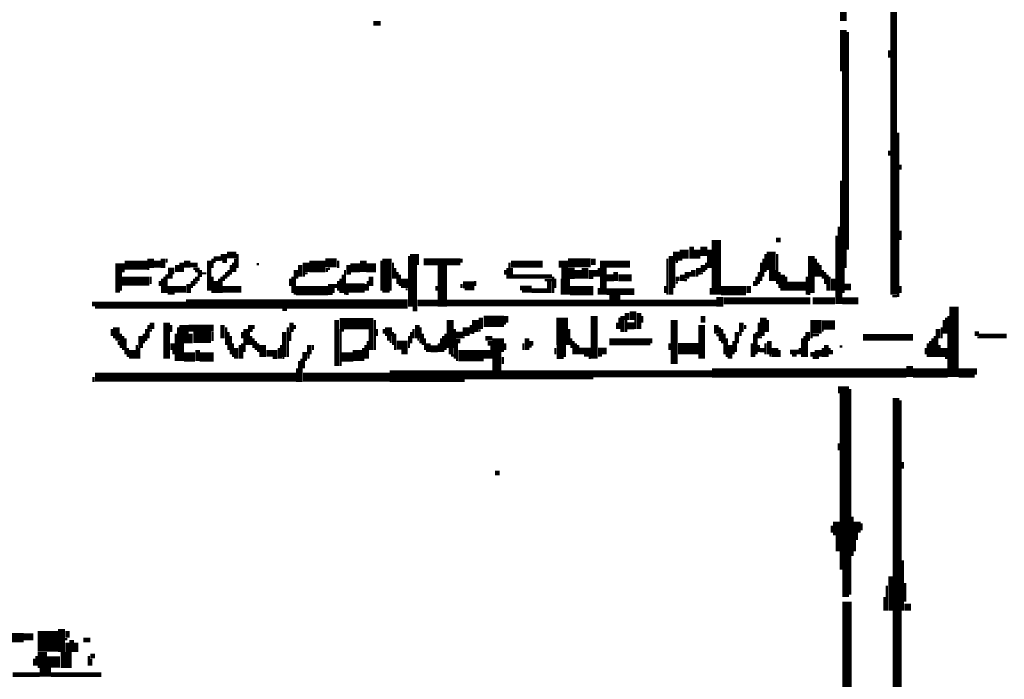
# Model space of a CAD drawing. Extents: x 0 to 55.9, y 0 to 33.6.
# Drawn here: x 22.5 to 24.7, y 18.8 to 20.2 of the extents above; entities that cross this region are included whole.
import ezdxf

# ---------------------------------------------------------------- set-up
doc = ezdxf.new("R2010")
doc.units = 0

msp = doc.modelspace()

# ---------------------------------------------------------------- linework, layer by layer
for points, const_width in [([(24.3, 20.623), (24.3, 20.222)], 0.015), ([(24.41, 20.362), (24.41, 19.623)], 0.015), ([(23.272, 20.217), (23.288, 20.217)], 0.01), ([(24.3, 20.202), (24.3, 20.112)], 0.015), ([(24.31, 20.198), (24.31, 19.722)], 0.005), ([(24.4, 20.158), (24.4, 20.142)], 0.005), ([(24.302, 20.112), (24.302, 19.682)], 0.01), ([(24.42, 19.978), (24.42, 19.618)], 0.005), ([(24.4, 19.938), (24.4, 19.927)], 0.005), ([(24.425, 19.908), (24.425, 19.897)], 0.005), ([(24.295, 19.873), (24.295, 19.603)], 0.005), ([(24.29, 19.772), (24.29, 19.603)], 0.005), ([(24.022, 19.743), (24.022, 19.623)], 0.02), ([(24.153, 19.743), (24.163, 19.743)], 0.01), ([(24.285, 19.752), (24.285, 19.603)], 0.005), ([(24.425, 19.763), (24.425, 19.743)], 0.005), ([(23.968, 19.728), (23.968, 19.702)], 0.01), ([(23.98, 19.722), (23.98, 19.702)], 0.015), ([(23.995, 19.728), (23.995, 19.708)], 0.015), ([(24.007, 19.722), (24.007, 19.682)], 0.01), ([(24.142, 19.717), (24.142, 19.677)], 0.02), ([(22.785, 19.702), (22.785, 19.682)], 0.015), ([(22.812, 19.702), (22.812, 19.682)], 0.01), ([(22.923, 19.702), (22.938, 19.702)], 0.01), ([(22.938, 19.705), (22.952, 19.705)], 0.015), ([(22.952, 19.71), (22.972, 19.71)], 0.015), ([(22.975, 19.712), (22.975, 19.682)], 0.005), ([(23.25, 19.698), (23.25, 19.673)], 0.015), ([(23.302, 19.702), (23.302, 19.632)], 0.02), ([(23.35, 19.708), (23.35, 19.597)], 0.005), ([(23.362, 19.712), (23.362, 19.688)], 0.02), ([(23.753, 19.702), (23.753, 19.688)], 0.01), ([(23.775, 19.698), (23.775, 19.623)], 0.015), ([(23.923, 19.708), (23.923, 19.623)], 0.01), ([(23.935, 19.717), (23.935, 19.698)], 0.015), ([(23.942, 19.712), (23.962, 19.712)], 0.02), ([(24.13, 19.712), (24.13, 19.673)], 0.005), ([(24.155, 19.712), (24.155, 19.647)], 0.005), ([(24.23, 19.708), (24.23, 19.627)], 0.015), ([(22.708, 19.682), (22.728, 19.682)], 0.02), ([(22.728, 19.688), (22.778, 19.688)], 0.02), ([(22.792, 19.69), (22.808, 19.69)], 0.015), ([(22.82, 19.702), (22.82, 19.693)], 0.005), ([(22.843, 19.688), (22.843, 19.673)], 0.01), ([(22.853, 19.693), (22.853, 19.673)], 0.01), ([(22.858, 19.69), (22.872, 19.69)], 0.015), ([(22.872, 19.688), (22.888, 19.688)], 0.01), ([(22.913, 19.698), (22.913, 19.632)], 0.01), ([(22.92, 19.702), (22.92, 19.682)], 0.005), ([(22.923, 19.695), (22.927, 19.695)], 0.005), ([(22.942, 19.695), (22.952, 19.695)], 0.005), ([(22.96, 19.688), (22.96, 19.667)], 0.005), ([(22.965, 19.693), (22.965, 19.673)], 0.005), ([(22.97, 19.702), (22.97, 19.673)], 0.005), ([(23.017, 19.69), (23.022, 19.69)], 0.005), ([(23.112, 19.688), (23.112, 19.663)], 0.01), ([(23.125, 19.693), (23.125, 19.673)], 0.015), ([(23.132, 19.685), (23.167, 19.685)], 0.025), ([(23.167, 19.693), (23.192, 19.693)], 0.02), ([(23.17, 19.682), (23.17, 19.673)], 0.005), ([(23.195, 19.698), (23.195, 19.682)], 0.005), ([(23.222, 19.682), (23.243, 19.682)], 0.02), ([(23.218, 19.688), (23.218, 19.667)], 0.01), ([(23.257, 19.682), (23.278, 19.682)], 0.02), ([(23.29, 19.698), (23.29, 19.632)], 0.005), ([(23.315, 19.693), (23.315, 19.658)], 0.005), ([(23.32, 19.682), (23.32, 19.658)], 0.005), ([(23.36, 19.688), (23.36, 19.597)], 0.015), ([(23.382, 19.695), (23.462, 19.695)], 0.015), ([(23.423, 19.688), (23.423, 19.597)], 0.02), ([(23.465, 19.702), (23.465, 19.693)], 0.005), ([(23.565, 19.682), (23.565, 19.658)], 0.005), ([(23.573, 19.69), (23.642, 19.69)], 0.015), ([(23.57, 19.693), (23.57, 19.658)], 0.005), ([(23.575, 19.682), (23.575, 19.658)], 0.005), ([(23.677, 19.69), (23.698, 19.69)], 0.015), ([(23.698, 19.693), (23.747, 19.693)], 0.02), ([(23.72, 19.677), (23.72, 19.658)], 0.015), ([(23.735, 19.682), (23.735, 19.658)], 0.015), ([(23.765, 19.682), (23.765, 19.663)], 0.005), ([(23.782, 19.69), (23.833, 19.69)], 0.015), ([(23.915, 19.702), (23.915, 19.623)], 0.005), ([(23.93, 19.698), (23.93, 19.638)], 0.005), ([(23.933, 19.695), (23.938, 19.695)], 0.005), ([(23.942, 19.7), (23.948, 19.7)], 0.005), ([(23.983, 19.682), (23.983, 19.667)], 0.01), ([(23.993, 19.688), (23.993, 19.673)], 0.01), ([(24, 19.693), (24, 19.677)], 0.005), ([(24.12, 19.693), (24.12, 19.653)], 0.005), ([(24.125, 19.702), (24.125, 19.663)], 0.005), ([(24.145, 19.677), (24.145, 19.653)], 0.015), ([(24.24, 19.702), (24.24, 19.663)], 0.005), ([(24.245, 19.693), (24.245, 19.663)], 0.005), ([(24.25, 19.688), (24.25, 19.663)], 0.005), ([(24.3, 19.682), (24.3, 19.627)], 0.005), ([(22.715, 19.673), (22.715, 19.632)], 0.015), ([(22.722, 19.653), (22.782, 19.653)], 0.02), ([(22.778, 19.68), (22.782, 19.68)], 0.005), ([(22.785, 19.663), (22.785, 19.647)], 0.005), ([(22.817, 19.663), (22.833, 19.663)], 0.01), ([(22.815, 19.663), (22.815, 19.627)], 0.005), ([(22.823, 19.675), (22.837, 19.675)], 0.015), ([(22.878, 19.68), (22.892, 19.68)], 0.005), ([(22.882, 19.658), (22.892, 19.658)], 0.01), ([(22.882, 19.675), (22.897, 19.675)], 0.005), ([(22.888, 19.667), (22.897, 19.667)], 0.01), ([(22.897, 19.67), (22.907, 19.67)], 0.005), ([(22.92, 19.663), (22.92, 19.627)], 0.005), ([(22.94, 19.663), (22.94, 19.627)], 0.005), ([(22.945, 19.667), (22.945, 19.653)], 0.005), ([(22.95, 19.673), (22.95, 19.658)], 0.005), ([(22.955, 19.677), (22.955, 19.663)], 0.005), ([(23.095, 19.663), (23.095, 19.627)], 0.005), ([(23.103, 19.677), (23.103, 19.658)], 0.01), ([(23.12, 19.673), (23.12, 19.663)], 0.005), ([(23.122, 19.67), (23.128, 19.67)], 0.005), ([(23.173, 19.68), (23.177, 19.68)], 0.005), ([(23.205, 19.667), (23.205, 19.627)], 0.005), ([(23.21, 19.677), (23.21, 19.623)], 0.005), ([(23.267, 19.663), (23.267, 19.642)], 0.01), ([(23.325, 19.673), (23.325, 19.647)], 0.005), ([(23.33, 19.667), (23.33, 19.642)], 0.005), ([(23.34, 19.658), (23.34, 19.638)], 0.015), ([(23.56, 19.677), (23.56, 19.667)], 0.005), ([(23.577, 19.663), (23.663, 19.663)], 0.01), ([(23.665, 19.663), (23.665, 19.627)], 0.005), ([(23.683, 19.67), (23.712, 19.67)], 0.025), ([(23.692, 19.658), (23.692, 19.623)], 0.02), ([(23.743, 19.67), (23.763, 19.67)], 0.015), ([(23.743, 19.66), (23.753, 19.66)], 0.005), ([(23.782, 19.66), (23.798, 19.66)], 0.015), ([(23.802, 19.673), (23.802, 19.653)], 0.01), ([(23.808, 19.66), (23.837, 19.66)], 0.015), ([(23.933, 19.658), (23.942, 19.658)], 0.01), ([(23.948, 19.667), (23.948, 19.653)], 0.01), ([(23.958, 19.673), (23.958, 19.658)], 0.01), ([(23.965, 19.673), (23.965, 19.663)], 0.005), ([(23.972, 19.677), (23.972, 19.663)], 0.01), ([(23.978, 19.665), (23.983, 19.665)], 0.005), ([(23.987, 19.67), (23.993, 19.67)], 0.005), ([(24.11, 19.663), (24.11, 19.642)], 0.005), ([(24.115, 19.673), (24.115, 19.647)], 0.005), ([(24.16, 19.673), (24.16, 19.638)], 0.005), ([(24.167, 19.667), (24.167, 19.632)], 0.01), ([(24.175, 19.663), (24.175, 19.632)], 0.005), ([(24.22, 19.663), (24.22, 19.623)], 0.005), ([(24.255, 19.677), (24.255, 19.658)], 0.005), ([(24.26, 19.673), (24.26, 19.647)], 0.005), ([(24.265, 19.667), (24.265, 19.632)], 0.005), ([(24.27, 19.663), (24.27, 19.632)], 0.005), ([(24.278, 19.658), (24.278, 19.632)], 0.01), ([(22.805, 19.653), (22.805, 19.642)], 0.005), ([(22.81, 19.658), (22.81, 19.627)], 0.005), ([(22.82, 19.658), (22.82, 19.627)], 0.005), ([(22.83, 19.642), (22.83, 19.623)], 0.015), ([(22.837, 19.635), (22.862, 19.635)], 0.015), ([(22.868, 19.647), (22.868, 19.627)], 0.01), ([(22.875, 19.653), (22.875, 19.638)], 0.005), ([(22.88, 19.658), (22.88, 19.642)], 0.005), ([(22.882, 19.65), (22.888, 19.65)], 0.005), ([(22.927, 19.653), (22.927, 19.627)], 0.01), ([(22.935, 19.658), (22.935, 19.627)], 0.005), ([(22.942, 19.635), (22.983, 19.635)], 0.015), ([(23.09, 19.658), (23.09, 19.642)], 0.005), ([(23.103, 19.632), (23.173, 19.632)], 0.02), ([(23.1, 19.658), (23.1, 19.623)], 0.005), ([(23.18, 19.647), (23.18, 19.627)], 0.015), ([(23.19, 19.647), (23.19, 19.638)], 0.005), ([(23.195, 19.653), (23.195, 19.632)], 0.005), ([(23.2, 19.658), (23.2, 19.627)], 0.005), ([(23.212, 19.638), (23.253, 19.638)], 0.02), ([(23.255, 19.647), (23.255, 19.632)], 0.005), ([(23.26, 19.653), (23.26, 19.632)], 0.005), ([(23.41, 19.642), (23.41, 19.632)], 0.005), ([(23.468, 19.645), (23.493, 19.645)], 0.015), ([(23.465, 19.647), (23.465, 19.638)], 0.005), ([(23.495, 19.653), (23.495, 19.642)], 0.005), ([(23.593, 19.638), (23.618, 19.638)], 0.01), ([(23.647, 19.655), (23.663, 19.655)], 0.005), ([(23.657, 19.653), (23.657, 19.627)], 0.01), ([(23.67, 19.658), (23.67, 19.638)], 0.005), ([(23.702, 19.632), (23.753, 19.632)], 0.02), ([(23.765, 19.638), (23.765, 19.623)], 0.005), ([(23.91, 19.642), (23.91, 19.627)], 0.005), ([(23.933, 19.65), (23.938, 19.65)], 0.005), ([(23.952, 19.655), (23.958, 19.655)], 0.005), ([(24.01, 19.638), (24.01, 19.623)], 0.005), ([(24.032, 19.632), (24.087, 19.632)], 0.02), ([(24.093, 19.642), (24.093, 19.627)], 0.01), ([(24.105, 19.653), (24.105, 19.642)], 0.005), ([(24.177, 19.642), (24.218, 19.642)], 0.02), ([(24.302, 19.64), (24.317, 19.64)], 0.015), ([(24.425, 19.642), (24.425, 19.627)], 0.005), ([(22.708, 19.63), (22.718, 19.63)], 0.005), ([(23.173, 19.625), (23.183, 19.625)], 0.005), ([(23.212, 19.625), (23.218, 19.625)], 0.005), ([(23.292, 19.63), (23.308, 19.63)], 0.005), ([(23.343, 19.635), (23.347, 19.635)], 0.005), ([(23.472, 19.635), (23.493, 19.635)], 0.005), ([(23.597, 19.63), (23.618, 19.63)], 0.005), ([(23.618, 19.632), (23.653, 19.632)], 0.01), ([(23.782, 19.63), (23.843, 19.63)], 0.015), ([(23.788, 19.61), (23.812, 19.61)], 0.025), ([(24.03, 19.618), (24.03, 19.597)], 0.015), ([(24.222, 19.625), (24.228, 19.625)], 0.005), ([(24.407, 19.62), (24.417, 19.62)], 0.005), ([(22.657, 19.603), (22.862, 19.603)], 0.01), ([(22.663, 19.595), (22.862, 19.595)], 0.005), ([(22.862, 19.603), (23.347, 19.603)], 0.02), ([(23.358, 19.592), (23.368, 19.592)], 0.01), ([(23.368, 19.605), (23.413, 19.605)], 0.015), ([(23.433, 19.605), (23.788, 19.605)], 0.015), ([(23.812, 19.605), (24.022, 19.605)], 0.015), ([(24.038, 19.61), (24.228, 19.61)], 0.015), ([(24.233, 19.61), (24.282, 19.61)], 0.015), ([(24.298, 19.61), (24.333, 19.61)], 0.015), ([(24.542, 19.597), (24.542, 19.443)], 0.02), ([(23.073, 19.59), (23.083, 19.59)], 0.005), ([(23.44, 19.568), (23.44, 19.507)], 0.015), ([(23.495, 19.568), (23.495, 19.542)], 0.015), ([(23.513, 19.565), (23.558, 19.565)], 0.025), ([(23.507, 19.573), (23.507, 19.548)], 0.01), ([(23.562, 19.577), (23.562, 19.562)], 0.01), ([(23.685, 19.573), (23.685, 19.513)], 0.025), ([(23.755, 19.577), (23.755, 19.483)], 0.015), ([(23.81, 19.573), (23.81, 19.548)], 0.005), ([(23.817, 19.577), (23.817, 19.542)], 0.01), ([(23.827, 19.583), (23.827, 19.568)], 0.01), ([(23.84, 19.587), (23.84, 19.568)], 0.015), ([(23.853, 19.583), (23.853, 19.548)], 0.01), ([(23.86, 19.577), (23.86, 19.562)], 0.005), ([(23.93, 19.568), (23.93, 19.472)], 0.015), ([(23.993, 19.577), (23.993, 19.562)], 0.01), ([(24.125, 19.573), (24.125, 19.542)], 0.015), ([(24.24, 19.568), (24.24, 19.538)], 0.025), ([(24.525, 19.573), (24.525, 19.538)], 0.005), ([(24.53, 19.577), (24.53, 19.443)], 0.005), ([(22.71, 19.552), (22.71, 19.528)], 0.015), ([(22.78, 19.557), (22.78, 19.528)], 0.005), ([(22.788, 19.562), (22.788, 19.548)], 0.01), ([(22.82, 19.562), (22.82, 19.483)], 0.015), ([(22.83, 19.557), (22.83, 19.542)], 0.005), ([(22.845, 19.552), (22.845, 19.478)], 0.005), ([(22.858, 19.557), (22.858, 19.517)], 0.02), ([(22.868, 19.55), (22.923, 19.55)], 0.015), ([(22.942, 19.557), (22.942, 19.528)], 0.01), ([(22.95, 19.552), (22.95, 19.513)], 0.005), ([(23.003, 19.557), (23.003, 19.542)], 0.01), ([(23.01, 19.557), (23.01, 19.548)], 0.005), ([(23.085, 19.552), (23.085, 19.487)], 0.005), ([(23.093, 19.562), (23.093, 19.542)], 0.01), ([(23.1, 19.557), (23.1, 19.548)], 0.005), ([(23.198, 19.56), (23.272, 19.56)], 0.025), ([(23.192, 19.568), (23.192, 19.467)], 0.01), ([(23.275, 19.568), (23.275, 19.502)], 0.005), ([(23.305, 19.552), (23.305, 19.533)], 0.015), ([(23.368, 19.557), (23.368, 19.528)], 0.01), ([(23.375, 19.552), (23.375, 19.517)], 0.005), ([(23.475, 19.552), (23.475, 19.533)], 0.015), ([(23.485, 19.557), (23.485, 19.538)], 0.005), ([(23.558, 19.56), (23.562, 19.56)], 0.005), ([(23.805, 19.562), (23.805, 19.548)], 0.005), ([(23.827, 19.555), (23.843, 19.555)], 0.015), ([(23.825, 19.568), (23.825, 19.542)], 0.005), ([(23.845, 19.568), (23.845, 19.548)], 0.005), ([(23.99, 19.557), (23.99, 19.483)], 0.015), ([(24.022, 19.557), (24.022, 19.538)], 0.01), ([(24.03, 19.552), (24.03, 19.522)], 0.005), ([(24.077, 19.562), (24.077, 19.542)], 0.01), ([(24.085, 19.557), (24.085, 19.548)], 0.005), ([(24.115, 19.562), (24.115, 19.528)], 0.005), ([(24.135, 19.568), (24.135, 19.542)], 0.005), ([(24.253, 19.557), (24.282, 19.557)], 0.02), ([(24.515, 19.552), (24.515, 19.528)], 0.005), ([(24.52, 19.568), (24.52, 19.538)], 0.005), ([(22.7, 19.548), (22.7, 19.533)], 0.005), ([(22.72, 19.538), (22.72, 19.507)], 0.005), ([(22.725, 19.533), (22.725, 19.502)], 0.005), ([(22.763, 19.533), (22.763, 19.507)], 0.01), ([(22.77, 19.538), (22.77, 19.517)], 0.005), ([(22.775, 19.548), (22.775, 19.522)], 0.005), ([(22.782, 19.545), (22.788, 19.545)], 0.005), ([(22.84, 19.538), (22.84, 19.478)], 0.005), ([(22.878, 19.53), (22.917, 19.53)], 0.025), ([(22.872, 19.538), (22.872, 19.517)], 0.01), ([(22.92, 19.542), (22.92, 19.522)], 0.005), ([(22.955, 19.542), (22.955, 19.502)], 0.005), ([(22.96, 19.533), (22.96, 19.493)], 0.005), ([(22.985, 19.542), (22.985, 19.528)], 0.005), ([(22.993, 19.548), (22.993, 19.513)], 0.01), ([(23, 19.542), (23, 19.513)], 0.005), ([(23.005, 19.533), (23.005, 19.513)], 0.005), ([(23.077, 19.542), (23.077, 19.487)], 0.01), ([(23.09, 19.542), (23.09, 19.522)], 0.005), ([(23.2, 19.548), (23.2, 19.467)], 0.005), ([(23.202, 19.545), (23.208, 19.545)], 0.005), ([(23.267, 19.548), (23.267, 19.502)], 0.01), ([(23.28, 19.548), (23.28, 19.533)], 0.005), ([(23.295, 19.548), (23.295, 19.538)], 0.005), ([(23.302, 19.528), (23.312, 19.528)], 0.01), ([(23.315, 19.542), (23.315, 19.513)], 0.005), ([(23.32, 19.538), (23.32, 19.502)], 0.005), ([(23.35, 19.533), (23.35, 19.507)], 0.005), ([(23.355, 19.542), (23.355, 19.517)], 0.005), ([(23.36, 19.548), (23.36, 19.528)], 0.005), ([(23.38, 19.538), (23.38, 19.513)], 0.005), ([(23.425, 19.533), (23.425, 19.498)], 0.005), ([(23.43, 19.538), (23.43, 19.502)], 0.005), ([(23.452, 19.535), (23.468, 19.535)], 0.015), ([(23.45, 19.548), (23.45, 19.483)], 0.005), ([(23.468, 19.53), (23.472, 19.53)], 0.005), ([(23.487, 19.54), (23.493, 19.54)], 0.005), ([(23.503, 19.545), (23.507, 19.545)], 0.005), ([(23.517, 19.528), (23.532, 19.528)], 0.01), ([(23.545, 19.528), (23.545, 19.498)], 0.025), ([(23.608, 19.528), (23.608, 19.502)], 0.01), ([(23.7, 19.548), (23.7, 19.513)], 0.005), ([(24.022, 19.535), (24.028, 19.535)], 0.005), ([(24.035, 19.548), (24.035, 19.517)], 0.005), ([(24.04, 19.538), (24.04, 19.493)], 0.005), ([(24.067, 19.542), (24.067, 19.517)], 0.01), ([(24.075, 19.542), (24.075, 19.533)], 0.005), ([(24.105, 19.538), (24.105, 19.487)], 0.005), ([(24.11, 19.542), (24.11, 19.493)], 0.005), ([(24.118, 19.538), (24.128, 19.538)], 0.01), ([(24.118, 19.53), (24.122, 19.53)], 0.005), ([(24.215, 19.533), (24.215, 19.487)], 0.005), ([(24.222, 19.542), (24.222, 19.522)], 0.01), ([(24.23, 19.538), (24.23, 19.528)], 0.005), ([(24.233, 19.535), (24.247, 19.535)], 0.005), ([(24.253, 19.545), (24.257, 19.545)], 0.005), ([(24.343, 19.53), (24.452, 19.53)], 0.015), ([(24.5, 19.533), (24.5, 19.487)], 0.005), ([(24.507, 19.548), (24.507, 19.528)], 0.01), ([(24.587, 19.538), (24.597, 19.538)], 0.01), ([(24.593, 19.53), (24.597, 19.53)], 0.005), ([(24.597, 19.533), (24.657, 19.533)], 0.01), ([(22.708, 19.525), (22.718, 19.525)], 0.005), ([(22.715, 19.522), (22.715, 19.513)], 0.005), ([(22.73, 19.528), (22.73, 19.493)], 0.005), ([(22.755, 19.513), (22.755, 19.483)], 0.005), ([(22.833, 19.517), (22.833, 19.502)], 0.01), ([(22.853, 19.517), (22.853, 19.478)], 0.01), ([(22.965, 19.517), (22.965, 19.487)], 0.005), ([(22.972, 19.507), (22.972, 19.483)], 0.01), ([(22.98, 19.513), (22.98, 19.483)], 0.005), ([(22.985, 19.517), (22.985, 19.483)], 0.005), ([(22.99, 19.513), (22.99, 19.498)], 0.005), ([(23.01, 19.528), (23.01, 19.507)], 0.005), ([(23.015, 19.522), (23.015, 19.502)], 0.005), ([(23.02, 19.517), (23.02, 19.498)], 0.005), ([(23.03, 19.513), (23.03, 19.487)], 0.015), ([(23.07, 19.513), (23.07, 19.483)], 0.005), ([(23.132, 19.513), (23.132, 19.493)], 0.01), ([(23.14, 19.513), (23.14, 19.502)], 0.005), ([(23.237, 19.502), (23.237, 19.478)], 0.02), ([(23.255, 19.513), (23.255, 19.483)], 0.005), ([(23.26, 19.522), (23.26, 19.483)], 0.005), ([(23.308, 19.52), (23.312, 19.52)], 0.005), ([(23.323, 19.513), (23.347, 19.513)], 0.02), ([(23.368, 19.525), (23.372, 19.525)], 0.005), ([(23.385, 19.528), (23.385, 19.502)], 0.005), ([(23.392, 19.517), (23.392, 19.498)], 0.01), ([(23.397, 19.505), (23.413, 19.505)], 0.015), ([(23.415, 19.517), (23.415, 19.498)], 0.005), ([(23.42, 19.528), (23.42, 19.498)], 0.005), ([(23.442, 19.507), (23.442, 19.493)], 0.01), ([(23.452, 19.522), (23.462, 19.522)], 0.01), ([(23.455, 19.517), (23.455, 19.478)], 0.005), ([(23.522, 19.517), (23.532, 19.517)], 0.01), ([(23.53, 19.513), (23.53, 19.483)], 0.005), ([(23.56, 19.517), (23.56, 19.502)], 0.005), ([(23.6, 19.517), (23.6, 19.502)], 0.005), ([(23.612, 19.517), (23.622, 19.517)], 0.01), ([(23.612, 19.51), (23.618, 19.51)], 0.005), ([(23.683, 19.513), (23.683, 19.487)], 0.02), ([(23.705, 19.528), (23.705, 19.507)], 0.005), ([(23.71, 19.522), (23.71, 19.493)], 0.005), ([(23.715, 19.517), (23.715, 19.493)], 0.005), ([(23.72, 19.513), (23.72, 19.493)], 0.005), ([(23.788, 19.52), (23.878, 19.52)], 0.015), ([(23.88, 19.528), (23.88, 19.517)], 0.005), ([(23.92, 19.517), (23.92, 19.502)], 0.005), ([(23.938, 19.505), (23.983, 19.505)], 0.025), ([(24.045, 19.528), (24.045, 19.487)], 0.005), ([(24.052, 19.513), (24.052, 19.483)], 0.01), ([(24.06, 19.522), (24.06, 19.493)], 0.005), ([(24.065, 19.517), (24.065, 19.498)], 0.005), ([(24.1, 19.517), (24.1, 19.487)], 0.005), ([(24.115, 19.513), (24.115, 19.498)], 0.005), ([(24.13, 19.517), (24.13, 19.493)], 0.005), ([(24.138, 19.522), (24.138, 19.493)], 0.01), ([(24.15, 19.507), (24.15, 19.487)], 0.015), ([(24.21, 19.528), (24.21, 19.487)], 0.005), ([(24.22, 19.522), (24.22, 19.487)], 0.005), ([(24.263, 19.513), (24.263, 19.487)], 0.01), ([(24.292, 19.51), (24.298, 19.51)], 0.005), ([(24.485, 19.517), (24.485, 19.487)], 0.005), ([(24.49, 19.522), (24.49, 19.487)], 0.005), ([(24.495, 19.528), (24.495, 19.487)], 0.005), ([(24.505, 19.528), (24.505, 19.487)], 0.005), ([(24.51, 19.513), (24.51, 19.487)], 0.005), ([(24.52, 19.507), (24.52, 19.487)], 0.015), ([(22.735, 19.507), (22.735, 19.487)], 0.005), ([(22.745, 19.502), (22.745, 19.483)], 0.015), ([(22.76, 19.507), (22.76, 19.483)], 0.005), ([(22.835, 19.502), (22.835, 19.493)], 0.005), ([(22.858, 19.487), (22.882, 19.487)], 0.02), ([(22.892, 19.487), (22.923, 19.487)], 0.02), ([(22.888, 19.502), (22.888, 19.478)], 0.01), ([(23.038, 19.495), (23.062, 19.495)], 0.015), ([(23.065, 19.507), (23.065, 19.483)], 0.005), ([(23.122, 19.498), (23.122, 19.478)], 0.01), ([(23.13, 19.493), (23.13, 19.483)], 0.005), ([(23.202, 19.487), (23.228, 19.487)], 0.02), ([(23.25, 19.507), (23.25, 19.478)], 0.005), ([(23.333, 19.498), (23.347, 19.498)], 0.01), ([(23.442, 19.49), (23.448, 19.49)], 0.005), ([(23.458, 19.49), (23.513, 19.49)], 0.025), ([(23.52, 19.502), (23.52, 19.483)], 0.015), ([(23.542, 19.498), (23.542, 19.438)], 0.02), ([(23.555, 19.487), (23.555, 19.472)], 0.005), ([(23.67, 19.507), (23.67, 19.493)], 0.005), ([(23.722, 19.5), (23.747, 19.5)], 0.015), ([(23.733, 19.49), (23.747, 19.49)], 0.005), ([(23.763, 19.5), (23.782, 19.5)], 0.015), ([(23.763, 19.49), (23.772, 19.49)], 0.005), ([(24.118, 19.502), (24.128, 19.502)], 0.01), ([(24.138, 19.49), (24.142, 19.49)], 0.005), ([(24.16, 19.502), (24.16, 19.487)], 0.005), ([(24.183, 19.498), (24.202, 19.498)], 0.01), ([(24.188, 19.49), (24.198, 19.49)], 0.005), ([(24.205, 19.507), (24.205, 19.493)], 0.005), ([(24.228, 19.493), (24.237, 19.493)], 0.01), ([(24.237, 19.495), (24.253, 19.495)], 0.015), ([(24.255, 19.507), (24.255, 19.487)], 0.005), ([(24.27, 19.507), (24.27, 19.493)], 0.005), ([(24.275, 19.502), (24.275, 19.493)], 0.005), ([(24.48, 19.507), (24.48, 19.493)], 0.005), ([(23.052, 19.485), (23.062, 19.485)], 0.005), ([(23.073, 19.485), (23.077, 19.485)], 0.005), ([(23.11, 19.478), (23.11, 19.432)], 0.005), ([(23.115, 19.483), (23.115, 19.432)], 0.005), ([(23.12, 19.478), (23.12, 19.462)], 0.005), ([(23.673, 19.485), (23.688, 19.485)], 0.005), ([(23.743, 19.485), (23.747, 19.485)], 0.005), ([(24.233, 19.485), (24.247, 19.485)], 0.005), ([(24.445, 19.467), (24.445, 19.443)], 0.015), ([(24.522, 19.485), (24.528, 19.485)], 0.005), ([(22.663, 19.443), (23.103, 19.443)], 0.02), ([(23.105, 19.462), (23.105, 19.432)], 0.005), ([(23.118, 19.443), (23.308, 19.443)], 0.02), ([(23.308, 19.445), (23.472, 19.445)], 0.025), ([(23.472, 19.448), (23.532, 19.448)], 0.02), ([(23.552, 19.448), (23.753, 19.448)], 0.02), ([(23.753, 19.45), (24.013, 19.45)], 0.015), ([(24.013, 19.452), (24.438, 19.452)], 0.02), ([(24.452, 19.452), (24.528, 19.452)], 0.02), ([(24.552, 19.452), (24.587, 19.452)], 0.02), ([(24.59, 19.462), (24.59, 19.448)], 0.005), ([(22.66, 19.443), (22.66, 19.432)], 0.005), ([(24.288, 19.415), (24.312, 19.415)], 0.015), ([(24.302, 19.408), (24.302, 19.022)], 0.02), ([(24.315, 19.417), (24.315, 18.967)], 0.005), ([(24.415, 19.397), (24.415, 17.663)], 0.015), ([(24.425, 19.392), (24.425, 17.298)], 0.005), ([(24.29, 19.298), (24.29, 19.283)], 0.005), ([(24.43, 19.257), (24.43, 19.243)], 0.005), ([(23.538, 19.233), (23.548, 19.233)], 0.01), ([(24.285, 19.127), (24.285, 19.097)], 0.015), ([(24.32, 19.138), (24.32, 19.052)], 0.005), ([(24.33, 19.127), (24.33, 19.103)], 0.015), ([(24.34, 19.123), (24.34, 19.108)], 0.005), ([(24.275, 19.118), (24.275, 19.103)], 0.005), ([(24.288, 19.097), (24.288, 19.062)], 0.01), ([(24.327, 19.103), (24.327, 19.087)], 0.01), ([(24.325, 19.087), (24.325, 19.062)], 0.005), ([(24.43, 19.042), (24.43, 18.932)], 0.005), ([(24.305, 19.022), (24.305, 18.962)], 0.015), ([(24.403, 19.007), (24.403, 18.932)], 0.01), ([(24.435, 18.993), (24.435, 18.952)], 0.005), ([(24.395, 18.987), (24.395, 18.932)], 0.005), ([(24.308, 18.952), (24.308, 18.653)], 0.02), ([(24.39, 18.962), (24.39, 18.932)], 0.005), ([(24.433, 18.94), (24.448, 18.94)], 0.015), ([(22.538, 18.865), (22.583, 18.865)], 0.045), ([(22.59, 18.892), (22.59, 18.842)], 0.015), ([(22.603, 18.888), (22.603, 18.873)], 0.01), ([(22.423, 18.873), (22.507, 18.873)], 0.02), ([(22.507, 18.875), (22.528, 18.875)], 0.015), ([(22.597, 18.87), (22.603, 18.87)], 0.005), ([(22.603, 18.862), (22.603, 18.807)], 0.01), ([(22.612, 18.868), (22.612, 18.842)], 0.01), ([(22.622, 18.862), (22.622, 18.842)], 0.01), ([(22.638, 18.868), (22.653, 18.868)], 0.01), ([(22.548, 18.842), (22.548, 18.807)], 0.02), ([(22.593, 18.842), (22.593, 18.807)], 0.01), ([(22.61, 18.842), (22.61, 18.807)], 0.005), ([(22.53, 18.827), (22.53, 18.812)], 0.005), ([(22.535, 18.833), (22.535, 18.812)], 0.005), ([(22.558, 18.82), (22.587, 18.82)], 0.025), ([(22.65, 18.833), (22.65, 18.812)], 0.005), ([(22.653, 18.833), (22.663, 18.833)], 0.01), ([(22.655, 18.827), (22.655, 18.812)], 0.005), ([(22.542, 18.798), (22.567, 18.798)], 0.02), ([(22.483, 18.792), (22.542, 18.792)], 0.01), ([(22.567, 18.792), (22.677, 18.792)], 0.01)]:
    msp.add_lwpolyline(points, dxfattribs=dict(const_width=const_width))

doc.saveas('drawing.dxf')
